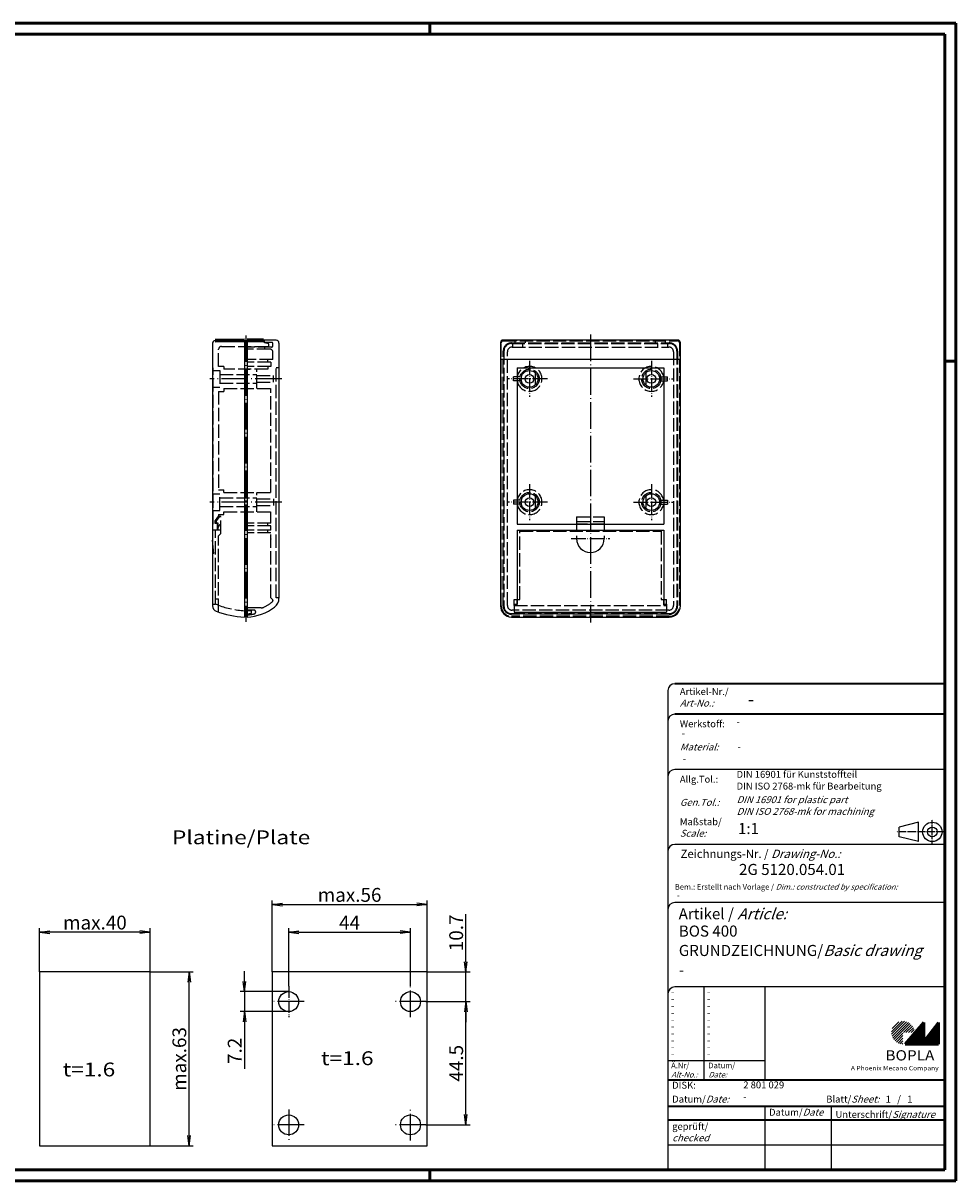
# Model space of a CAD drawing. Extents: x 1 to 593, y 1 to 419.
# Drawn here: x 256 to 593, y 1 to 419 of the extents above; entities that cross this region are included whole.
import ezdxf

# ---------------------------------------------------------------- set-up
doc = ezdxf.new("R2010")
doc.units = 0
doc.header["$LTSCALE"] = 0.4
doc.header["$MEASUREMENT"] = 0
doc.linetypes.add('ACAD_ISO02W100', pattern=[15, 12, -3])
doc.linetypes.add('ACAD_ISO04W100', pattern=[30.5, 24, -3, 0.5, -3])
doc.layers.get('0').update_dxf_attribs({"linetype": 'CONTINUOUS'})
doc.styles.get("Standard").update_dxf_attribs({"font": 'ISOCP.shx', "width": 1.2})
doc.dimstyles.new('PHOENIX', dxfattribs={"dimtxt": 3.5, "dimasz": 3.72, "dimexe": 1.5, "dimexo": 0, "dimgap": 2, "dimtad": 1, "dimdsep": 46, "dimtxsty": 'STANDARD', "dimblk1": '_OPEN15', "dimblk2": '_OPEN15', "dimsah": 1, "dimcen": 0, "dimclrd": 1, "dimclre": 1, "dimclrt": 5, "dimadec": 0, "dimazin": 0, "dimtfac": 0.666667, "dimtmove": 0, "dimatfit": 0, "dimldrblk": '_OPEN15', "dimfxl": 1, "dimtolj": 1, "dimarcsym": 0})

# ---------------------------------------------------------------- blocks, each defined once
blk = doc.blocks.new('_OPEN15', base_point=(1, 0))
at = {"color": 0, "linetype": 'ByBlock'}
for p, q in [((1, 0), (0, 0.13)), ((0, 0), (1, 0)), ((1, 0), (0, -0.13))]:
    blk.add_line(p, q, dxfattribs=at)
blk = doc.blocks.new('*D7')
at = {"color": 1, "linetype": 'Continuous', "lineweight": -2}
for p, q in [((302, 76.41), (317.5, 76.41)), ((316, 17.33), (316, 72.69)), ((302, 13.61), (317.5, 13.61))]:
    blk.add_line(p, q, dxfattribs=at)
at = {"color": 1, "linetype": 'Continuous', "lineweight": -2, "xscale": 3.72, "yscale": 3.72, "zscale": 3.72}
for p, rotation in [((316, 76.41), 90), ((316, 13.61), 270)]:
    blk.add_blockref('_OPEN15', p, dxfattribs=dict(at, rotation=rotation))
at = {"color": 5, "linetype": 'Continuous', "insert": (312.5, 45.01), "char_height": 5, "attachment_point": 5, "rotation": 90}
blk.add_mtext('\\A1;max.63', dxfattribs=at)
blk = doc.blocks.new('*D8')
at = {"color": 1, "linetype": 'Continuous', "lineweight": -2}
for p, q in [((346, 76.41), (346, 102.25)), ((349.72, 100.75), (398.28, 100.75)), ((402, 76.41), (402, 102.25))]:
    blk.add_line(p, q, dxfattribs=at)
at = {"color": 1, "linetype": 'Continuous', "lineweight": -2, "xscale": 3.72, "yscale": 3.72, "zscale": 3.72, "rotation": 180}
blk.add_blockref('_OPEN15', (346, 100.75), dxfattribs=at)
at = {"color": 1, "linetype": 'Continuous', "lineweight": -2, "xscale": 3.72, "yscale": 3.72, "zscale": 3.72}
blk.add_blockref('_OPEN15', (402, 100.75), dxfattribs=at)
at = {"color": 5, "linetype": 'Continuous', "insert": (374, 104.25), "char_height": 5, "attachment_point": 5}
blk.add_mtext('\\A1;max.56', dxfattribs=at)
blk = doc.blocks.new('*D9')
at = {"color": 1, "linetype": 'Continuous', "lineweight": -2}
for p, q in [((416, 80.13), (416, 97.25)), ((402, 76.41), (417.5, 76.41)), ((416, 65.71), (416, 76.41)), ((401.6, 65.71), (417.5, 65.71)), ((416, 61.99), (416, 58.27))]:
    blk.add_line(p, q, dxfattribs=at)
at = {"color": 1, "linetype": 'Continuous', "lineweight": -2, "xscale": 3.72, "yscale": 3.72, "zscale": 3.72}
for p, rotation in [((416, 76.41), 270), ((416, 65.71), 90)]:
    blk.add_blockref('_OPEN15', p, dxfattribs=dict(at, rotation=rotation))
at = {"color": 5, "linetype": 'Continuous', "insert": (412.5, 90.55), "char_height": 5, "attachment_point": 5, "rotation": 90}
blk.add_mtext('\\A1;10.7', dxfattribs=at)
blk = doc.blocks.new('*D10')
at = {"color": 1, "linetype": 'Continuous', "lineweight": -2}
for p, q in [((401.6, 65.71), (417.5, 65.71)), ((416, 24.93), (416, 61.99)), ((401.6, 21.21), (417.5, 21.21))]:
    blk.add_line(p, q, dxfattribs=at)
at = {"color": 1, "linetype": 'Continuous', "lineweight": -2, "xscale": 3.72, "yscale": 3.72, "zscale": 3.72}
for p, rotation in [((416, 65.71), 90), ((416, 21.21), 270)]:
    blk.add_blockref('_OPEN15', p, dxfattribs=dict(at, rotation=rotation))
at = {"color": 5, "linetype": 'Continuous', "insert": (412.5, 43.46), "char_height": 5, "attachment_point": 5, "rotation": 90}
blk.add_mtext('\\A1;44.5', dxfattribs=at)
blk = doc.blocks.new('*D11')
at = {"color": 1, "linetype": 'Continuous', "lineweight": -2}
for p, q in [((352, 71.31), (352, 92.25)), ((396, 71.31), (396, 92.25)), ((355.72, 90.75), (392.28, 90.75))]:
    blk.add_line(p, q, dxfattribs=at)
at = {"color": 1, "linetype": 'Continuous', "lineweight": -2, "xscale": 3.72, "yscale": 3.72, "zscale": 3.72, "rotation": 180}
blk.add_blockref('_OPEN15', (352, 90.75), dxfattribs=at)
at = {"color": 1, "linetype": 'Continuous', "lineweight": -2, "xscale": 3.72, "yscale": 3.72, "zscale": 3.72}
blk.add_blockref('_OPEN15', (396, 90.75), dxfattribs=at)
at = {"color": 5, "linetype": 'Continuous', "insert": (374, 94.25), "char_height": 5, "attachment_point": 5}
blk.add_mtext('\\A1;44', dxfattribs=at)
blk = doc.blocks.new('*D12')
at = {"color": 1, "linetype": 'Continuous', "lineweight": -2}
for p, q in [((336, 73.03), (336, 76.75)), ((352, 69.31), (334.5, 69.31)), ((336, 69.31), (336, 62.11)), ((352, 62.11), (334.5, 62.11)), ((336, 58.39), (336, 41.47))]:
    blk.add_line(p, q, dxfattribs=at)
at = {"color": 1, "linetype": 'Continuous', "lineweight": -2, "xscale": 3.72, "yscale": 3.72, "zscale": 3.72}
for p, rotation in [((336, 69.31), 270), ((336, 62.11), 90)]:
    blk.add_blockref('_OPEN15', p, dxfattribs=dict(at, rotation=rotation))
at = {"color": 5, "linetype": 'Continuous', "insert": (332.5, 47.94), "char_height": 5, "attachment_point": 5, "rotation": 90}
blk.add_mtext('\\A1;7.2', dxfattribs=at)
blk = doc.blocks.new('*D30')
at = {"color": 1, "linetype": 'Continuous', "lineweight": -2}
for p, q in [((262, 76.41), (262, 92.25)), ((302, 76.41), (302, 92.25)), ((298.28, 90.75), (265.72, 90.75))]:
    blk.add_line(p, q, dxfattribs=at)
at = {"color": 1, "linetype": 'Continuous', "lineweight": -2, "xscale": 3.72, "yscale": 3.72, "zscale": 3.72, "rotation": 180}
blk.add_blockref('_OPEN15', (262, 90.75), dxfattribs=at)
at = {"color": 1, "linetype": 'Continuous', "lineweight": -2, "xscale": 3.72, "yscale": 3.72, "zscale": 3.72}
blk.add_blockref('_OPEN15', (302, 90.75), dxfattribs=at)
at = {"color": 5, "linetype": 'Continuous', "lineweight": 35, "insert": (282, 94.25), "char_height": 5, "attachment_point": 5}
blk.add_mtext('\\A1;max.40', dxfattribs=at)

msp = doc.modelspace()

# ---------------------------------------------------------------- hatches: boundary and pattern name
at = {"linetype": 'Continuous', "lineweight": 25}
h = msp.add_hatch(dxfattribs=at)
h.set_pattern_fill('_U', color=1, scale=0.65, angle=45, style=0, pattern_type=0)
h.set_pattern_definition([(45, (174, -9.08885), (-0.4596194, 0.4596194), [])])
edge = h.paths.add_edge_path()
edge.add_line((573.883475, 50.3645381), (573.883475, 54.5145381))
edge.add_line((573.883475, 54.5145381), (578.033475, 54.5145381))
edge.add_arc((573.883475, 54.5145381), 4.15, 0, 270)
h = msp.add_hatch(dxfattribs=at)
h.set_pattern_fill('_U', color=1, scale=0.1, angle=45, style=0, pattern_type=0)
h.set_pattern_definition([(45, (174, -9.08885), (-0.070710678, 0.070710678), [])])
h.paths.add_polyline_path([(581.433475, 58.1645381), (574.733475, 50.3645381), (586.733475, 50.3645381), (586.733475, 58.1645381), (581.433475, 51.2645381)])

# ---------------------------------------------------------------- linework, layer by layer
at = {"color": 1, "linetype": 'Continuous', "lineweight": 50}
for p, q in [((1, 419), (593, 419)), ((403, 419), (403, 415)), ((593, 419), (593, 1)), ((589, 297), (593, 297)), ((403, 1), (403, 5)), ((593, 1), (1, 1))]:
    msp.add_line(p, q, dxfattribs=at)
at = {"color": 3, "linetype": 'Continuous', "lineweight": 50}
for p, q in [((20, 415), (589, 415)), ((589, 415), (589, 5)), ((589, 5), (20, 5))]:
    msp.add_line(p, q, dxfattribs=at)
at = {"color": 1, "linetype": 'ACAD_ISO04W100'}
for p, q in [((336.5, 306.2569484), (336.5, 202.8569484)), ((461, 306.5569484), (461, 202.5569484)), ((349.5, 290.5569484), (323.5, 290.5569484)), ((349.5, 246.0569484), (323.5, 246.0569484)), ((345.5, 232.7569484), (345.5, 232.7069484)), ((396, 60.1091153), (396, 71.3091153)), ((357.6, 65.7091153), (346.4, 65.7091153)), ((401.6, 65.7091153), (390.4, 65.7091153)), ((352, 26.8091153), (352, 15.6091153)), ((396, 15.6091153), (396, 26.8091153)), ((357.6, 21.2091153), (346.4, 21.2091153)), ((401.6, 21.2091153), (390.4, 21.2091153))]:
    msp.add_line(p, q, dxfattribs=at)
at = {"color": 7, "linetype": 'Continuous'}
for p, q in [((324.5, 303.4190258), (324.5, 208.5673586)), ((336, 304.50524), (336, 204.5569484)), ((336, 304.2569484), (337, 304.2569484)), ((337, 304.5134477), (337, 204.5569484)), ((347.5087265, 304.5114925), (342.8682001, 304.561612)), ((348.5, 303.5115306), (348.5, 211.3639391)), ((428.5, 303.5569484), (428.5, 208.5569484)), ((492.517217, 304.5569484), (429.5, 304.5569484)), ((493.5, 208.5569484), (493.5, 303.5569484)), ((434.5, 294.5569484), (434.5, 238.0569484)), ((434.5, 294.5569484), (487.5, 294.5569484)), ((487.5, 294.5569484), (487.5, 238.0569484)), ((324.7, 238.0569484), (324.5, 238.0569484)), ((434.5, 238.0569484), (487.5, 238.0569484)), ((434.5, 235.8769484), (434.5, 209.1769484)), ((434.5, 235.8769484), (487.5, 235.8769484)), ((487.5, 235.8769484), (487.5, 209.1769484)), ((337, 230.2569484), (337, 231.7569484)), ((456, 233.8769484), (456, 232.8769484)), ((466, 233.8769484), (466, 232.8769484)), ((433.5, 209.1769484), (433.5, 206.3769484)), ((433.5, 209.1769484), (434.5, 209.1769484)), ((487.5, 209.1769484), (488.5, 209.1769484)), ((488.5, 209.1769484), (488.5, 206.3769484)), ((336, 204.8569484), (337, 204.8569484)), ((433.5, 206.3769484), (488.5, 206.3769484)), ((432.5, 204.5569484), (489.5, 204.5569484)), ((262, 76.4091153), (262, 13.6091153)), ((302, 76.4091153), (262, 76.4091153)), ((302, 13.6091153), (302, 76.4091153)), ((346, 76.4091153), (346, 13.6091153)), ((402, 76.4091153), (346, 76.4091153)), ((402, 13.6091153), (402, 76.4091153)), ((262, 13.6091153), (302, 13.6091153)), ((346, 13.6091153), (402, 13.6091153))]:
    msp.add_line(p, q, dxfattribs=at)
at = {"color": 7, "linetype": 'Continuous', "lineweight": 70}
for p, q in [((325.4912735, 304.4189877), (336, 304.50524)), ((337, 304.5134477), (342.8682001, 304.561612))]:
    msp.add_line(p, q, dxfattribs=at)
at = {"color": 5, "linetype": 'ACAD_ISO02W100'}
for p, q in [((326.7, 295.0569484), (326.7, 301.2569484)), ((327.7, 302.2569484), (344.8, 302.2569484)), ((345.8, 302.0569484), (337, 302.0569484)), ((345.3, 301.2569484), (337, 301.2569484)), ((343.2999996, 303.5214388), (343.3000007, 304.5569484)), ((344.7999992, 303.2569484), (343.2999996, 303.5214388)), ((343.3, 303.7569484), (345.8, 303.7569484)), ((343.3, 302.0569484), (343.3, 301.2569484)), ((344.8, 302.2569484), (344.8, 303.2569484)), ((346.3, 302.5569484), (346.3, 303.2569484)), ((428.8, 208.5569484), (428.8, 303.5569484)), ((429.482783, 304.2569484), (492.5, 304.2569484)), ((432.4644904, 303.2924579), (489.5355097, 303.2924579)), ((432.5, 303.5569484), (489.5, 303.5569484)), ((432.7, 302.0569484), (489.3, 302.0569484)), ((432.9966677, 302.0569484), (432.9966677, 303.2924579)), ((433.8626933, 303.5569484), (433.8626933, 304.2569484)), ((434.4400436, 304.2569484), (434.4400436, 304.5569484)), ((436.6339746, 302.0569484), (436.6339746, 303.2924579)), ((437.5, 303.5569484), (437.5, 304.2569484)), ((438.0773503, 304.2569484), (438.0773503, 304.5569484)), ((483.9226497, 304.2569484), (483.9226497, 304.5569484)), ((484.5, 303.5569484), (484.5, 304.2569484)), ((485.3660254, 302.0569484), (485.3660254, 303.2924579)), ((487.5599564, 304.2569484), (487.5599564, 304.5569484)), ((488.1373067, 303.5569484), (488.1373067, 304.2569484)), ((489.0033323, 302.0569484), (489.0033323, 303.2924579)), ((493.2, 303.5569484), (493.2, 208.5569484)), ((346.3, 297.5569484), (337, 297.5569484)), ((344.5, 296.5569484), (344.5, 297.5569484)), ((346.3, 297.5569484), (346.3, 300.2569484)), ((429.5, 208.5569484), (429.5, 300.5569484)), ((429.7644904, 300.5924579), (429.7644904, 208.5214388)), ((431, 208.7569484), (431, 300.3569484)), ((491, 300.3569484), (491, 208.7569484)), ((492.2355097, 300.5924579), (492.2355097, 208.5214388)), ((492.5, 300.5569484), (492.5, 208.5569484)), ((324.7, 294.5569484), (324.5, 294.5569484)), ((324.6999996, 293.5569484), (327.1, 293.5569484)), ((324.7, 238.0569484), (324.7, 294.5569484)), ((328.6, 295.0569484), (326.7, 295.0569484)), ((327.1, 293.5569484), (327.1, 287.5569484)), ((328.6, 295.0569484), (328.6, 294.0569484)), ((344.5, 294.0569484), (328.6, 294.0569484)), ((345.5, 296.5569484), (337, 296.5569484)), ((345.5, 295.0569484), (337, 295.0569484)), ((337, 294.0569484), (338, 294.0569484)), ((340.5, 287.0569484), (340.5, 294.0569484)), ((344.5, 295.0569484), (344.5, 294.0569484)), ((345.5, 296.5569484), (345.5, 295.0569484)), ((348.5, 294.5569484), (347.5, 294.5569484)), ((347.5, 211.5569484), (347.5, 294.5569484)), ((441, 293.4292297), (441, 287.684667)), ((481, 293.4292297), (481, 287.684667)), ((327.1, 292.1569484), (340.5, 292.1569484)), ((327.1, 288.9569484), (340.5, 288.9569484)), ((340.5, 291.7569484), (346.5, 291.7569484)), ((340.5, 289.3569484), (346.5, 289.3569484)), ((346.5, 289.3569484), (346.5, 291.7569484)), ((435.5813014, 291.3069484), (433.2, 291.3069484)), ((433.2, 289.8069484), (433.2, 291.3069484)), ((435.5813014, 289.8069484), (433.2, 289.8069484)), ((486.4186986, 291.3069484), (488.8, 291.3069484)), ((486.4186986, 289.8069484), (488.8, 289.8069484)), ((488.8, 289.8069484), (488.8, 291.3069484)), ((324.6999996, 287.5569484), (327.1, 287.5569484)), ((326.6999996, 286.056948), (328.6, 286.056948)), ((326.7, 286.0569484), (326.7, 250.5569484)), ((328.6, 287.0569484), (328.6, 286.0569484)), ((328.6, 287.0569484), (345.5, 287.0569484)), ((345.5, 249.5569484), (345.5, 287.0569484)), ((324.6999996, 249.0569484), (327.1, 249.0569484)), ((326.6999996, 250.5569487), (328.6, 250.5569487)), ((326.6999996, 250.5569484), (328.6, 250.5569484)), ((327.1, 243.0569484), (327.1, 249.0569484)), ((327.1, 247.6569484), (340.5, 247.6569484)), ((328.6, 249.5569484), (328.6, 250.5569484)), ((328.6, 249.5569484), (345.5, 249.5569484)), ((340.5, 242.5569484), (340.5, 249.5569484)), ((340.5, 247.2569484), (346.5, 247.2569484)), ((346.5, 247.2569484), (346.5, 244.8569484)), ((433.2, 246.8069484), (433.2, 245.3069484)), ((435.5813014, 246.8069484), (433.2, 246.8069484)), ((441, 248.9292297), (441, 243.184667)), ((481, 248.9292297), (481, 243.184667)), ((486.4186986, 246.8069484), (488.8, 246.8069484)), ((488.8, 246.8069484), (488.8, 245.3069484)), ((324.6999996, 243.0569484), (327.1, 243.0569484)), ((327.1, 244.4569484), (340.5, 244.4569484)), ((328.6, 241.5569484), (328.6, 242.5569484)), ((328.6, 242.5569484), (345.5, 242.5569484)), ((340.5, 244.8569484), (346.5, 244.8569484)), ((345.5, 238.4569484), (345.5, 242.5569484)), ((435.5813014, 245.3069484), (433.2, 245.3069484)), ((486.4186986, 245.3069484), (488.8, 245.3069484)), ((326.7, 241.090726), (325.5, 239.3769484)), ((325.5, 238.3769484), (325.5, 239.3769484)), ((326.3, 238.3769484), (325.5, 238.3769484)), ((327, 240.8769484), (325.9, 239.3769484)), ((325.9, 238.4769484), (325.9, 239.3769484)), ((326.5, 238.4769484), (325.9, 238.4769484)), ((326.3, 235.8769484), (326.3, 238.3769484)), ((326.5, 235.8769484), (326.5, 238.4769484)), ((326.6999996, 241.5569484), (328.6, 241.5569484)), ((326.7, 241.5569484), (326.7, 241.090726)), ((327.5, 240.8769484), (327, 240.8769484)), ((327.5, 234.6769484), (327.5, 240.8769484)), ((345.5, 238.4569484), (337, 238.4569484)), ((344.5, 237.4569484), (344.5, 238.4569484)), ((456.0000008, 240.770726), (456.0000008, 235.5569484)), ((456.0000008, 240.770726), (466.0000008, 240.770726)), ((456.0000008, 239.0569484), (466.0000008, 239.0569484)), ((466.0000008, 240.770726), (466.0000008, 235.5569484)), ((326.5, 235.8769484), (324.5, 235.8769484)), ((325.6, 209.1731643), (325.6, 235.8769484)), ((327, 237.8769484), (326.5, 236.8769484)), ((327.5, 235.8769484), (326.5, 235.8769484)), ((326.7, 233.8769484), (327.5, 234.6769484)), ((327.5, 237.8769484), (327, 237.8769484)), ((345.5, 237.4569484), (337, 237.4569484)), ((345.5, 235.9569484), (337, 235.9569484)), ((345.5, 234.9569484), (337, 234.9569484)), ((344.5, 234.9569484), (344.5, 235.9569484)), ((345.5, 235.9569484), (345.5, 237.4569484)), ((345.5, 211.5569484), (345.5, 234.9569484)), ((435.5000008, 210.8569484), (435.5000008, 235.5569484)), ((435.5000008, 235.5569484), (486.5000008, 235.5569484)), ((466.0000008, 238.0569484), (456.0000008, 238.0569484)), ((486.5000008, 235.5569484), (486.5000008, 210.8569484)), ((324.9374433, 227.5569484), (324.5, 232.5569484)), ((326.7, 206.3731643), (326.7, 233.8769484)), ((324.9374433, 227.5569484), (324.5, 227.5569484)), ((324.5, 209.1731643), (325.6, 209.1731643)), ((325.6, 211.1731643), (326.7, 211.1731643)), ((326.7, 208.8132443), (325.6, 209.1731643)), ((346.1940701, 210.8628782), (345.5, 211.5569484)), ((348.5, 211.5569484), (347.5, 211.5569484)), ((433.5000008, 208.762048), (433.5000008, 210.8569484)), ((433.5000008, 210.8569484), (435.5000008, 210.8569484)), ((434.5000008, 208.8569484), (434.5000008, 210.8569484)), ((486.5000008, 210.8569484), (488.5000008, 210.8569484)), ((487.5000008, 208.8569484), (487.5000008, 210.8569484)), ((488.5000008, 208.762048), (488.5000008, 210.8569484)), ((337.0000004, 204.8569484), (336.0000004, 204.8569484)), ((338.4999996, 206.8569484), (336.0667774, 206.8569484)), ((338.4999996, 205.8569484), (337, 205.592458)), ((342.0023596, 207.8569484), (337.0000004, 207.8569484)), ((339.5000004, 207.0569484), (337.0000004, 207.0569484)), ((338.5, 206.8569484), (338.5, 205.8569484)), ((340.0000004, 206.5569484), (340.0000004, 206.1908507)), ((432.4644904, 205.8214388), (489.5355097, 205.8214388)), ((489.5, 205.5569484), (432.5, 205.5569484)), ((489.5, 204.8569484), (432.5, 204.8569484)), ((489.3, 207.0569484), (432.7, 207.0569484)), ((433.5000008, 208.8569484), (434.5000008, 208.8569484)), ((433.5000008, 208.762048), (488.5000008, 208.762048)), ((487.5000008, 208.8569484), (488.5000008, 208.8569484))]:
    msp.add_line(p, q, dxfattribs=at)
at = {"color": 1, "linetype": 'Continuous'}
for p, q in [((493.5, 297.5569484), (428.5, 297.5569484)), ((502, 71), (502, 37.5)), ((489, 44.5), (524, 44.5))]:
    msp.add_line(p, q, dxfattribs=at)
at = {"color": 1, "linetype": 'ACAD_ISO04W100', "ltscale": 0.511811}
for p, q in [((439, 297.0569484), (439, 284.0569484)), ((483, 297.0569484), (483, 284.0569484)), ((439, 252.5569484), (439, 239.5569484)), ((483, 252.5569484), (483, 239.5569484))]:
    msp.add_line(p, q, dxfattribs=at)
at = {"color": 1, "linetype": 'ACAD_ISO04W100', "ltscale": 0.562992}
for p, q in [((445.5, 290.5569484), (431.2, 290.5569484)), ((476.5, 290.5569484), (490.8, 290.5569484)), ((445.5, 246.0569484), (431.2, 246.0569484)), ((476.5, 246.0569484), (490.8, 246.0569484))]:
    msp.add_line(p, q, dxfattribs=at)
at = {"color": 1, "linetype": 'ACAD_ISO04W100', "ltscale": 0.551181}
msp.add_line((454, 232.8769484), (468, 232.8769484), dxfattribs=at)
at = {"color": 5, "linetype": 'Continuous', "lineweight": 35}
for p, q in [((589, 180.5), (491.5, 180.5)), ((589, 169.5), (491.5, 169.5)), ((489, 37.5), (589, 37.5)), ((489, 28), (589, 28)), ((489, 23), (589, 23)), ((489, 23), (589, 23))]:
    msp.add_line(p, q, dxfattribs=at)
at = {"color": 5, "linetype": 'Continuous'}
for p, q in [((489, 178), (489, 5)), ((589, 149.5), (491.5, 149.5)), ((579.5, 130.5), (572.5, 128.75)), ((579.5, 123.5), (579.5, 130.5)), ((572.5, 125.25), (572.5, 128.75)), ((589, 122.5), (491.5, 122.5)), ((579.5, 123.5), (572.5, 125.25)), ((589, 101.5), (491.5, 101.5)), ((589, 71), (491.5, 71)), ((524, 71), (524, 37.5)), ((524, 28), (524, 5))]:
    msp.add_line(p, q, dxfattribs=at)
at = {"color": 1, "linetype": 'ACAD_ISO04W100', "ltscale": 0.145161}
msp.add_line((584.5, 122.5), (584.5, 131.5), dxfattribs=at)
at = {"color": 1, "linetype": 'ACAD_ISO04W100', "ltscale": 0.282258}
msp.add_line((589, 127), (571.5, 127), dxfattribs=at)
at = {"color": 1, "linetype": 'ACAD_ISO04W100', "ltscale": 0.440945}
msp.add_line((352, 71.3091153), (352, 60.1091153), dxfattribs=at)
at = {"color": 7, "linetype": 'Continuous', "lineweight": 50}
for p, q in [((581.433475, 58.1645381), (574.733475, 50.3645381)), ((586.733475, 58.1645381), (581.433475, 51.2645381)), ((581.433475, 51.2645381), (581.433475, 58.1645381)), ((586.733475, 50.3645381), (586.733475, 58.1645381)), ((574.733475, 50.3645381), (586.733475, 50.3645381))]:
    msp.add_line(p, q, dxfattribs=at)
at = {"color": 1, "linetype": 'Continuous', "lineweight": 25}
for p, q in [((548, 28), (548, 5)), ((489, 14), (589, 14))]:
    msp.add_line(p, q, dxfattribs=at)
at = {"color": 5, "linetype": 'ACAD_ISO02W100'}
for centre in [(439, 290.5569484), (483, 290.5569484), (439, 246.0569484), (483, 246.0569484)]:
    msp.add_circle(centre, 3.5, dxfattribs=at)
at = {"color": 7, "linetype": 'Continuous'}
for centre, radius in [((439, 290.5569484), 3), ((483, 290.5569484), 3), ((439, 290.5569484), 1.6), ((483, 290.5569484), 1.6), ((439, 246.0569484), 3), ((439, 246.0569484), 1.6), ((483, 246.0569484), 3), ((483, 246.0569484), 1.6), ((352, 65.7091153), 3.6), ((396, 65.7091153), 3.6), ((352, 21.2091153), 3.6), ((396, 21.2091153), 3.6)]:
    msp.add_circle(centre, radius, dxfattribs=at)
at = {"color": 5, "linetype": 'Continuous'}
for radius in [3.5, 1.75]:
    msp.add_circle((584.5, 127), radius, dxfattribs=at)
at = {"color": 7, "linetype": 'Continuous'}
for centre, radius, start, end in [((325.5, 303.4190258), 1, 90.5, 180), ((347.5, 303.5115306), 1, 0, 89.5), ((429.5, 303.5569484), 1, 90, 180), ((492.5, 303.5569484), 1, 0, 90), ((461, 232.8769484), 5, 180, 0), ((344.5000004, 211.363941), 4, 307.085302533, 0), ((326.5, 208.5673586), 2, 180, 249.611363952), ((337.9967427, 239.4999451), 35, 249.611363952, 266.729512077), ((336.0579532, 222.5322819), 18, 272.999880786, 307.085302533), ((432.5, 208.5569484), 4, 180, 270), ((489.5, 208.5569484), 4, 270, 0)]:
    msp.add_arc(centre, radius, start, end, dxfattribs=at)
at = {"color": 5, "linetype": 'ACAD_ISO02W100'}
for centre, radius, start, end in [((327.7, 301.2569484), 1, 90, 180), ((345.3, 300.2569484), 1, 0, 90), ((345.8, 303.2569484), 0.5, 0, 90), ((345.8, 302.5569484), 0.5, 270, 0), ((429.5, 303.5569484), 0.7, 90, 180), ((432.5, 300.5569484), 3, 90, 180), ((432.4644904, 300.5924579), 2.7, 90, 180), ((432.7, 300.3569484), 1.7, 90, 180), ((489.3, 300.3569484), 1.7, 0, 90), ((489.5, 300.5569484), 3, 0, 90), ((489.5355097, 300.5924579), 2.7, 0, 90), ((492.5, 303.5569484), 0.7, 0, 90), ((439, 290.5569484), 4.5, 189.594068227, 170.405931773), ((483, 290.5569484), 4.5, 9.594068227, 350.405931773), ((439, 246.0569484), 4.5, 189.594068227, 170.405931773), ((483, 246.0569484), 4.5, 9.594068227, 350.405931773), ((461.0000008, 232.5569484), 5, 0, 0), ((336.0579532, 222.53228), 16, 295.125376554, 309.133772579), ((345.8405167, 210.5093248), 0.5, 309.133772579, 45), ((337.9967427, 239.4999451), 32.7, 249.789746928, 266.616416924), ((336.0579532, 222.5322819), 17.2, 273.139546823, 281.894520915), ((339.5000004, 206.5569484), 0.5, 0, 90), ((339.5000004, 206.1908527), 0.5, 281.894520915, 0), ((342.0023596, 209.8569484), 2, 270, 295.125376554), ((432.5, 208.5569484), 3.7, 180, 270), ((432.5, 208.5569484), 3, 180, 270), ((432.4644904, 208.5214388), 2.7, 180, 270), ((432.7, 208.7569484), 1.7, 180, 270), ((489.3, 208.7569484), 1.7, 270, 0), ((489.5, 208.5569484), 3.7, 270, 360), ((489.5, 208.5569484), 3, 270, 0), ((489.5355097, 208.5214388), 2.7, 270, 0)]:
    msp.add_arc(centre, radius, start, end, dxfattribs=at)
at = {"color": 5, "linetype": 'Continuous'}
for centre in [(491.5, 178), (491.5, 167), (491.5, 147), (491.5, 120), (491.5, 99), (491.5, 68.5)]:
    msp.add_arc(centre, 2.5, 90, 180, dxfattribs=at)

# ---------------------------------------------------------------- texts
at = {"color": 5, "linetype": 'Continuous', "width": 1.2}
for s, p in [('Platine/Plate', (309.8583702, 122.5463477)), ('t=1.6', (363.6681031, 42.7759816)), ('t=1.6', (270.3515407, 38.7187398))]:
    msp.add_text(s, height=5, dxfattribs=at).set_placement(p)
at = {"color": 1, "linetype": 'Continuous', "width": 1.5}
for p in [(489.9999997, 68.2499998), (502.9999997, 68.2499998), (489.9999997, 65.7499998), (489.9999997, 63.2499998), (502.9999997, 65.7499998), (502.9999997, 63.2499998), (489.9999997, 60.7499998), (489.9999997, 58.2499998), (502.9999997, 60.7499998), (502.9999997, 58.2499998), (489.9999997, 55.7499998), (502.9999997, 55.7499998), (489.9999997, 53.2499998), (489.9999997, 50.7499998), (502.9999997, 53.2499998), (502.9999997, 50.7499998), (489.9999997, 48.2499998), (489.9999997, 45.7499998), (502.9999997, 48.2499998), (502.9999997, 45.7499998)]:
    msp.add_text('-', height=2, dxfattribs=at).set_placement(p)
at = {"color": 5, "linetype": 'Continuous', "lineweight": 35, "attachment_point": 7}
for s, insert, char_height in [('{\\C1;Artikel-Nr./\\P\\Q20;Art-No.:}', (493.2942763, 172.2466908), 2.5), ('{\\C7;-}', (517.8410014, 172.4665923), 5), ('{\\C1;Werkstoff:}', (493.2942763, 164.7604022), 2.5), ('-', (513.7913305, 164.8027118), 2.5), ('{\\Q20;\\C1;Material:}', (493.2942763, 156.40604), 2.5), ('-', (493.9712474, 160.5538555), 2.5), ('{\\Q20;-}', (513.7913305, 156.4483496), 2.5), ('{\\Q20;-}', (493.9712474, 152.1994932), 2.5), ('{\\C1;Allg.Tol.:}', (493.2942763, 144.7604022), 2.5), ('DIN 16901 für Kunststoffteil', (513.7913305, 145.7387217), 2.5), ('DIN ISO 2768-mk für Bearbeitung', (513.7913305, 141.4898653), 2.5), ('{\\Q20;\\C1;Gen.Tol.:}', (493.2942763, 136.40604), 2.5), ('{\\Q20;DIN 16901 for plastic part}', (513.7913305, 137.3843594), 2.5), ('{\\Q20;DIN ISO 2768-mk for machining}', (513.7913305, 133.135503), 2.5), ('{\\C1;Maßstab/\\P\\Q20;Scale:}', (493.2942763, 125.2466908), 2.5), ('{\\C7;1:1}', (514.3074631, 126.198758), 4), ('Zeichnungs-Nr. / {\\Q20;Drawing-No.:}', (493.5702131, 117.5784618), 3), ('{\\C7;2G 5120.054.01}', (514.6810942, 111.4363047), 4), ('{\\C1;Bem.: Erstellt nach Vorlage / \\Q20;Dim.: constructed by specification:}', (491.4904144, 106.1420006), 2), ('{\\C1;-}', (492.2310194, 103.0621269), 2), ('{\\C7;Artikel / \\Q20;Article:}', (492.8800602, 95.4289617), 4), ('{\\C7;BOS 400}', (492.9304982, 89.1809004), 4), ('{\\C7;GRUNDZEICHNUNG/\\Q20;Basic drawing}', (492.9304982, 82.1809004), 4), ('{\\C7;-}', (492.9304982, 75.1809004), 4), ('{\\C1;Ä.Nr/\\P\\Q20;Alt-No.:}', (490.1677583, 38.3230391), 2), ('{\\C1;Datum/\\P\\Q20;Date:}', (503.591834, 38.3230428), 2), ('DISK:', (490.5289913, 33.4947553), 2.5), ('2 801 029', (516.2178658, 33.6059217), 2.5), ('Datum/{\\Q20;Date:}', (490.5289913, 29.2488875), 2.5), ('-', (516.2178658, 29.2488875), 2.5), ('Blatt/{\\Q20;Sheet:   }1   /   1', (546.1764857, 29.2488875), 2.5), ('Datum/{\\Q20;Date}', (525.5289913, 24.5207324), 2.5), ('{\\T0.9;Unterschrift/\\Q20;Signature}', (549.5289913, 23.7241573), 2.5), ('geprüft/\\P{\\Q20;checked}', (490.5289913, 15.2488875), 2.5)]:
    msp.add_mtext(s, dxfattribs=dict(at, insert=insert, char_height=char_height))
at = {"color": 7, "linetype": 'Continuous', "lineweight": 50, "insert": (567.5658807, 44.4651793), "char_height": 3.7, "attachment_point": 7, "line_spacing_factor": 1.135135}
msp.add_mtext('{\\fArial|b1|i0|c0|p34;\\W1.1;BOPLA}', dxfattribs=at)
at = {"color": 7, "linetype": 'Continuous', "lineweight": 50, "insert": (555.0842367, 40.8834606), "char_height": 1.6, "attachment_point": 7}
msp.add_mtext('{\\fArial|b0|i0|c0|p34;\\W1.1;\\C1;A Phoenix Mecano Company}', dxfattribs=at)

# ---------------------------------------------------------------- dimensions: what is measured, and where the dimension line sits
at = {"color": 7, "linetype": 'Continuous'}
dim = msp.add_linear_dim(base=(402, 100.7491153), p1=(346, 76.4091153), p2=(402, 76.4091153), text='max.56', dimstyle='PHOENIX', override={"dimtxt": 5, "dimgap": 1, "dimdec": 0}, dxfattribs=at)
dim.commit()
dim.dimension.update_dxf_attribs({"geometry": '*D8', "text_midpoint": (374, 104.2491153)})
at = {"color": 3, "linetype": 'Continuous', "lineweight": 35}
dim = msp.add_linear_dim(base=(262, 90.7491153), p1=(302, 76.4091153), p2=(262, 76.4091153), text='max.<>', dimstyle='PHOENIX', override={"dimtxt": 5, "dimgap": 1, "dimdec": 6, "dimtdec": 6}, dxfattribs=at)
dim.commit()
dim.dimension.update_dxf_attribs({"geometry": '*D30', "text_midpoint": (282, 94.2491153)})
at = {"color": 7, "linetype": 'Continuous'}
dim = msp.add_linear_dim(base=(396, 90.7491153), p1=(352, 71.3091153), p2=(396, 71.3091153), dimstyle='PHOENIX', override={"dimtxt": 5, "dimgap": 1, "dimdec": 10}, dxfattribs=at)
dim.commit()
dim.dimension.update_dxf_attribs({"geometry": '*D11', "text_midpoint": (374, 94.2491153)})
for base, p1, p2, picture, middle in [((416, 76.4091153), (401.6, 65.7091153), (402, 76.4091153), '*D9', (412.5, 90.5491153)), ((416, 65.7091153), (401.6, 21.2091153), (401.6, 65.7091153), '*D10', (412.5, 43.4591153))]:
    dim = msp.add_linear_dim(base=base, p1=p1, p2=p2, angle=90, dimstyle='PHOENIX', override={"dimtxt": 5, "dimgap": 1, "dimdec": 10}, dxfattribs=at)
    dim.commit()
    dim.dimension.update_dxf_attribs({"geometry": picture, "text_midpoint": middle})
dim = msp.add_linear_dim(base=(316, 76.4091153), p1=(302, 13.6091153), p2=(302, 76.4091153), angle=90, text='max.63', dimstyle='PHOENIX', override={"dimtxt": 5, "dimgap": 1, "dimdec": 0}, dxfattribs=at)
dim.commit()
dim.dimension.update_dxf_attribs({"geometry": '*D7', "text_midpoint": (312.5, 45.0091153)})
dim = msp.add_linear_dim(base=(336, 69.3091153), p1=(352, 62.1091153), p2=(352, 69.3091153), angle=90, dimstyle='PHOENIX', override={"dimtxt": 5, "dimgap": 1, "dimdec": 10}, dxfattribs=at)
dim.commit()
dim.dimension.update_dxf_attribs({"geometry": '*D12', "text_midpoint": (336, 47.9438938), "dimtype": 161})

doc.saveas('drawing.dxf')
